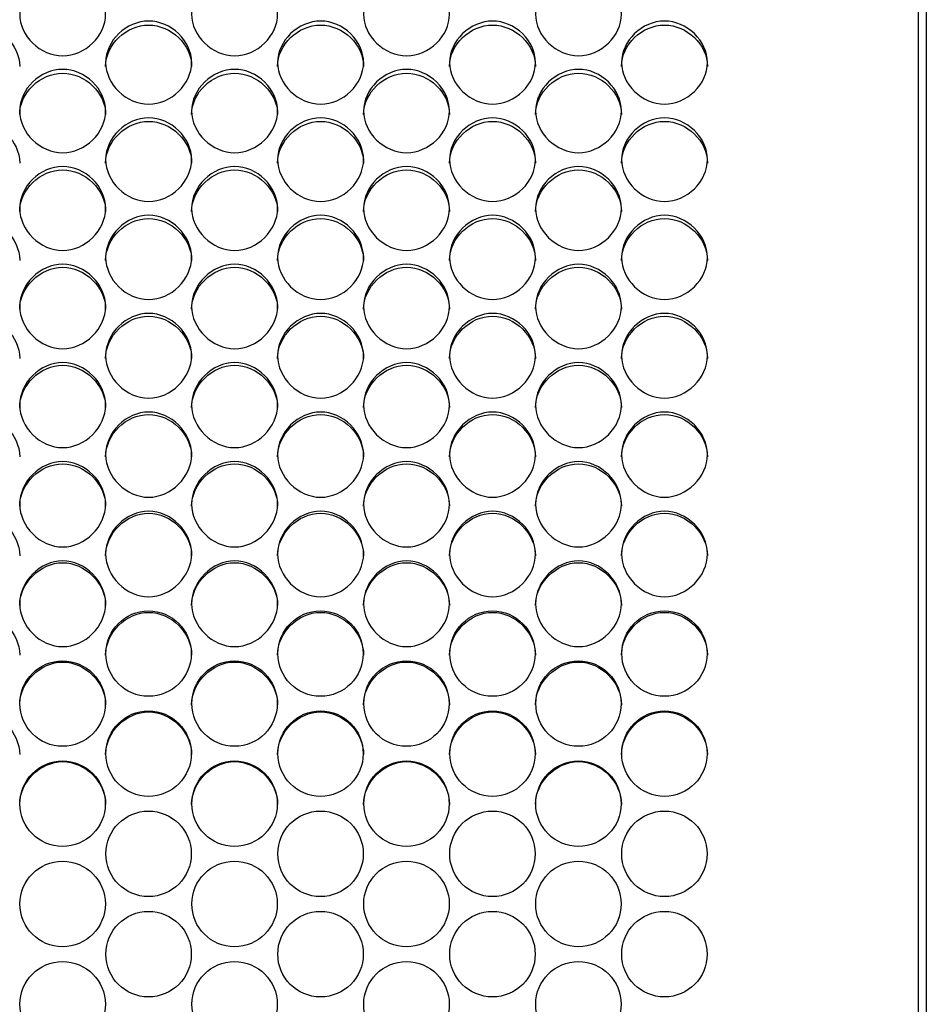
# Model space of a CAD drawing. Units: millimetres. Extents: x 43 to 240, y 48 to 199.
# Drawn here: x 163 to 166, y 94 to 98 of the extents above; entities that cross this region are included whole.
import ezdxf

# ---------------------------------------------------------------- set-up
doc = ezdxf.new("R2010")
doc.units = ezdxf.units.MM
doc.layers.add('5312270', color=7, linetype='Continuous')
doc.layers.add('Default', color=7, linetype='Continuous')

# ---------------------------------------------------------------- blocks, each defined once
blk = doc.blocks.new('SE3')
at = {"layer": '5312270', "color": 7, "linetype": 'Continuous'}
for p, q in [((166.1183, 89.6744), (166.1183, 99.1336)), ((166.1433, 99.1336), (166.1433, 89.6744))]:
    blk.add_line(p, q, dxfattribs=at)
for centre, radius in [((163.6556, 95.5227), 0.1364), ((164.2056, 95.5227), 0.1364), ((164.7556, 95.5227), 0.1364), ((165.3056, 95.5227), 0.1364), ((163.3806, 95.363), 0.1365), ((163.9306, 95.363), 0.1365), ((164.4806, 95.363), 0.1365), ((165.0306, 95.363), 0.1365), ((163.6556, 95.2031), 0.1365), ((164.2056, 95.2031), 0.1365), ((164.7556, 95.2031), 0.1365), ((165.3056, 95.2031), 0.1365), ((163.3806, 95.043), 0.1366), ((163.9306, 95.043), 0.1366), ((164.4806, 95.043), 0.1366), ((165.0306, 95.043), 0.1366), ((163.6556, 94.8828), 0.1366), ((164.2056, 94.8828), 0.1366), ((164.7556, 94.8828), 0.1366), ((165.3056, 94.8828), 0.1366), ((163.3806, 94.7226), 0.1367), ((163.9306, 94.7226), 0.1367), ((164.4806, 94.7226), 0.1367), ((165.0306, 94.7226), 0.1367), ((163.6556, 94.5622), 0.1367), ((164.2056, 94.5622), 0.1367), ((164.7556, 94.5622), 0.1367), ((165.3056, 94.5622), 0.1367), ((163.3806, 94.4019), 0.1367), ((163.9306, 94.4019), 0.1367), ((164.4806, 94.4019), 0.1367), ((165.0306, 94.4019), 0.1367)]:
    blk.add_circle(centre, radius, dxfattribs=at)
for points, knots in [([(163.2433, 97.5663), (163.2433, 97.6), (163.2755, 97.6673), (163.3808, 97.7138), (163.4861, 97.6673), (163.5344, 97.5663), (163.4861, 97.4651), (163.3808, 97.4182), (163.2755, 97.4651), (163.2433, 97.5326), (163.2433, 97.5663)], [0, 0, 0, 0, 0.125103, 0.25, 0.374897, 0.5, 0.625103, 0.75, 0.874897, 1, 1, 1, 1]), ([(163.7933, 97.5663), (163.7933, 97.6), (163.8255, 97.6673), (163.9308, 97.7138), (164.0361, 97.6673), (164.0844, 97.5663), (164.0361, 97.4651), (163.9308, 97.4182), (163.8255, 97.4651), (163.7933, 97.5326), (163.7933, 97.5663)], [0, 0, 0, 0, 0.125103, 0.25, 0.374897, 0.5, 0.625103, 0.75, 0.874897, 1, 1, 1, 1]), ([(164.3433, 97.5663), (164.3433, 97.6), (164.3755, 97.6673), (164.4808, 97.7138), (164.5861, 97.6673), (164.6344, 97.5663), (164.5861, 97.4651), (164.4808, 97.4182), (164.3755, 97.4651), (164.3433, 97.5326), (164.3433, 97.5663)], [0, 0, 0, 0, 0.125103, 0.25, 0.374897, 0.5, 0.625103, 0.75, 0.874897, 1, 1, 1, 1]), ([(164.8933, 97.5663), (164.8933, 97.6), (164.9255, 97.6673), (165.0308, 97.7138), (165.1361, 97.6673), (165.1844, 97.5663), (165.1361, 97.4651), (165.0308, 97.4182), (164.9255, 97.4651), (164.8933, 97.5326), (164.8933, 97.5663)], [0, 0, 0, 0, 0.125103, 0.25, 0.374897, 0.5, 0.625103, 0.75, 0.874897, 1, 1, 1, 1]), ([(163.5183, 97.4121), (163.5183, 97.4459), (163.5505, 97.5135), (163.6558, 97.5602), (163.7611, 97.5135), (163.8094, 97.4121), (163.7611, 97.3104), (163.6558, 97.2634), (163.5505, 97.3104), (163.5183, 97.3782), (163.5183, 97.4121)], [0, 0, 0, 0, 0.125103, 0.25, 0.374897, 0.5, 0.625103, 0.75, 0.874897, 1, 1, 1, 1]), ([(164.0683, 97.4121), (164.0683, 97.4459), (164.1005, 97.5135), (164.2058, 97.5602), (164.3111, 97.5135), (164.3594, 97.4121), (164.3111, 97.3104), (164.2058, 97.2634), (164.1005, 97.3104), (164.0683, 97.3782), (164.0683, 97.4121)], [0, 0, 0, 0, 0.125103, 0.25, 0.374897, 0.5, 0.625103, 0.75, 0.874897, 1, 1, 1, 1]), ([(164.6183, 97.4121), (164.6183, 97.4459), (164.6505, 97.5135), (164.7558, 97.5602), (164.8611, 97.5135), (164.9094, 97.4121), (164.8611, 97.3104), (164.7558, 97.2634), (164.6505, 97.3104), (164.6183, 97.3782), (164.6183, 97.4121)], [0, 0, 0, 0, 0.125103, 0.25, 0.374897, 0.5, 0.625103, 0.75, 0.874897, 1, 1, 1, 1]), ([(165.1683, 97.4121), (165.1683, 97.4459), (165.2005, 97.5135), (165.3058, 97.5602), (165.4111, 97.5135), (165.4594, 97.4121), (165.4111, 97.3104), (165.3058, 97.2634), (165.2005, 97.3104), (165.1683, 97.3782), (165.1683, 97.4121)], [0, 0, 0, 0, 0.125103, 0.25, 0.374897, 0.5, 0.625103, 0.75, 0.874897, 1, 1, 1, 1]), ([(162.9683, 97.3999), (162.9683, 97.4691), (163.0338, 97.5319), (163.1778, 97.5319), (163.2433, 97.4691), (163.2433, 97.3999)], [0, 0, 0, 0, 0.25, 0.25, 0.5, 0.5, 0.5, 0.5]), ([(163.5183, 97.3999), (163.5183, 97.4691), (163.5838, 97.5319), (163.7278, 97.5319), (163.7933, 97.4691), (163.7933, 97.3999)], [0, 0, 0, 0, 0.25, 0.25, 0.5, 0.5, 0.5, 0.5]), ([(164.0683, 97.3999), (164.0683, 97.4691), (164.1338, 97.5319), (164.2778, 97.5319), (164.3433, 97.4691), (164.3433, 97.3999)], [0, 0, 0, 0, 0.25, 0.25, 0.5, 0.5, 0.5, 0.5]), ([(164.6183, 97.3999), (164.6183, 97.4691), (164.6838, 97.5319), (164.8278, 97.5319), (164.8933, 97.4691), (164.8933, 97.3999)], [0, 0, 0, 0, 0.25, 0.25, 0.5, 0.5, 0.5, 0.5]), ([(165.1683, 97.3999), (165.1683, 97.4691), (165.2338, 97.5319), (165.3778, 97.5319), (165.4433, 97.4691), (165.4433, 97.3999)], [0, 0, 0, 0, 0.25, 0.25, 0.5, 0.5, 0.5, 0.5]), ([(163.2433, 97.2572), (163.2433, 97.2912), (163.2755, 97.3591), (163.3808, 97.406), (163.4861, 97.3591), (163.5344, 97.2573), (163.4861, 97.1552), (163.3808, 97.108), (163.2755, 97.1552), (163.2433, 97.2233), (163.2433, 97.2572)], [0, 0, 0, 0, 0.125103, 0.25, 0.374897, 0.5, 0.625103, 0.75, 0.874897, 1, 1, 1, 1]), ([(163.2433, 97.2457), (163.2433, 97.3152), (163.3088, 97.3782), (163.4528, 97.3782), (163.5183, 97.3152), (163.5183, 97.2457)], [0, 0, 0, 0, 0.25, 0.25, 0.5, 0.5, 0.5, 0.5]), ([(163.7933, 97.2572), (163.7933, 97.2912), (163.8255, 97.3591), (163.9308, 97.406), (164.0361, 97.3591), (164.0844, 97.2573), (164.0361, 97.1552), (163.9308, 97.108), (163.8255, 97.1552), (163.7933, 97.2233), (163.7933, 97.2572)], [0, 0, 0, 0, 0.125103, 0.25, 0.374897, 0.5, 0.625103, 0.75, 0.874897, 1, 1, 1, 1]), ([(163.7933, 97.2457), (163.7933, 97.3152), (163.8588, 97.3782), (164.0028, 97.3782), (164.0683, 97.3152), (164.0683, 97.2457)], [0, 0, 0, 0, 0.25, 0.25, 0.5, 0.5, 0.5, 0.5]), ([(164.3433, 97.2572), (164.3433, 97.2912), (164.3755, 97.3591), (164.4808, 97.406), (164.5861, 97.3591), (164.6344, 97.2573), (164.5861, 97.1552), (164.4808, 97.108), (164.3755, 97.1552), (164.3433, 97.2233), (164.3433, 97.2572)], [0, 0, 0, 0, 0.125103, 0.25, 0.374897, 0.5, 0.625103, 0.75, 0.874897, 1, 1, 1, 1]), ([(164.3433, 97.2457), (164.3433, 97.3152), (164.4088, 97.3782), (164.5528, 97.3782), (164.6183, 97.3152), (164.6183, 97.2457)], [0, 0, 0, 0, 0.25, 0.25, 0.5, 0.5, 0.5, 0.5]), ([(164.8933, 97.2572), (164.8933, 97.2912), (164.9255, 97.3591), (165.0308, 97.406), (165.1361, 97.3591), (165.1844, 97.2573), (165.1361, 97.1552), (165.0308, 97.108), (164.9255, 97.1552), (164.8933, 97.2233), (164.8933, 97.2572)], [0, 0, 0, 0, 0.125103, 0.25, 0.374897, 0.5, 0.625103, 0.75, 0.874897, 1, 1, 1, 1]), ([(164.8933, 97.2457), (164.8933, 97.3152), (164.9588, 97.3782), (165.1028, 97.3782), (165.1683, 97.3152), (165.1683, 97.2457)], [0, 0, 0, 0, 0.25, 0.25, 0.5, 0.5, 0.5, 0.5]), ([(162.9683, 97.0909), (162.9683, 97.1607), (163.0338, 97.224), (163.1778, 97.224), (163.2433, 97.1607), (163.2433, 97.0909)], [0, 0, 0, 0, 0.25, 0.25, 0.5, 0.5, 0.5, 0.5]), ([(163.5183, 97.1018), (163.5183, 97.136), (163.5505, 97.204), (163.6558, 97.2511), (163.7611, 97.204), (163.8094, 97.1019), (163.7611, 96.9994), (163.6558, 96.952), (163.5505, 96.9994), (163.5183, 97.0677), (163.5183, 97.1018)], [0, 0, 0, 0, 0.125103, 0.25, 0.374897, 0.5, 0.625103, 0.75, 0.874897, 1, 1, 1, 1]), ([(163.5183, 97.0909), (163.5183, 97.1607), (163.5838, 97.224), (163.7278, 97.224), (163.7933, 97.1607), (163.7933, 97.0909)], [0, 0, 0, 0, 0.25, 0.25, 0.5, 0.5, 0.5, 0.5]), ([(164.0683, 97.1018), (164.0683, 97.136), (164.1005, 97.204), (164.2058, 97.2511), (164.3111, 97.204), (164.3594, 97.1019), (164.3111, 96.9994), (164.2058, 96.952), (164.1005, 96.9994), (164.0683, 97.0677), (164.0683, 97.1018)], [0, 0, 0, 0, 0.125103, 0.25, 0.374897, 0.5, 0.625103, 0.75, 0.874897, 1, 1, 1, 1]), ([(164.0683, 97.0909), (164.0683, 97.1607), (164.1338, 97.224), (164.2778, 97.224), (164.3433, 97.1607), (164.3433, 97.0909)], [0, 0, 0, 0, 0.25, 0.25, 0.5, 0.5, 0.5, 0.5]), ([(164.6183, 97.1018), (164.6183, 97.136), (164.6505, 97.204), (164.7558, 97.2511), (164.8611, 97.204), (164.9094, 97.1019), (164.8611, 96.9994), (164.7558, 96.952), (164.6505, 96.9994), (164.6183, 97.0677), (164.6183, 97.1018)], [0, 0, 0, 0, 0.125103, 0.25, 0.374897, 0.5, 0.625103, 0.75, 0.874897, 1, 1, 1, 1]), ([(164.6183, 97.0909), (164.6183, 97.1607), (164.6838, 97.224), (164.8278, 97.224), (164.8933, 97.1607), (164.8933, 97.0909)], [0, 0, 0, 0, 0.25, 0.25, 0.5, 0.5, 0.5, 0.5]), ([(165.1683, 97.1018), (165.1683, 97.136), (165.2005, 97.204), (165.3058, 97.2511), (165.4111, 97.204), (165.4594, 97.1019), (165.4111, 96.9994), (165.3058, 96.952), (165.2005, 96.9994), (165.1683, 97.0677), (165.1683, 97.1018)], [0, 0, 0, 0, 0.125103, 0.25, 0.374897, 0.5, 0.625103, 0.75, 0.874897, 1, 1, 1, 1]), ([(165.1683, 97.0909), (165.1683, 97.1607), (165.2338, 97.224), (165.3778, 97.224), (165.4433, 97.1607), (165.4433, 97.0909)], [0, 0, 0, 0, 0.25, 0.25, 0.5, 0.5, 0.5, 0.5]), ([(163.2433, 96.9459), (163.2433, 96.9801), (163.2755, 97.0484), (163.3808, 97.0957), (163.4861, 97.0484), (163.5344, 96.9459), (163.4861, 96.8431), (163.3808, 96.7956), (163.2755, 96.8431), (163.2433, 96.9116), (163.2433, 96.9459)], [0, 0, 0, 0, 0.125103, 0.25, 0.374897, 0.5, 0.625103, 0.75, 0.874897, 1, 1, 1, 1]), ([(163.2433, 96.9356), (163.2433, 97.0056), (163.3088, 97.0691), (163.4528, 97.0691), (163.5183, 97.0056), (163.5183, 96.9356)], [0, 0, 0, 0, 0.25, 0.25, 0.5, 0.5, 0.5, 0.5]), ([(163.7933, 96.9459), (163.7933, 96.9801), (163.8255, 97.0484), (163.9308, 97.0957), (164.0361, 97.0484), (164.0844, 96.9459), (164.0361, 96.8431), (163.9308, 96.7956), (163.8255, 96.8431), (163.7933, 96.9116), (163.7933, 96.9459)], [0, 0, 0, 0, 0.125103, 0.25, 0.374897, 0.5, 0.625103, 0.75, 0.874897, 1, 1, 1, 1]), ([(163.7933, 96.9356), (163.7933, 97.0056), (163.8588, 97.0691), (164.0028, 97.0691), (164.0683, 97.0056), (164.0683, 96.9356)], [0, 0, 0, 0, 0.25, 0.25, 0.5, 0.5, 0.5, 0.5]), ([(164.3433, 96.9459), (164.3433, 96.9801), (164.3755, 97.0484), (164.4808, 97.0957), (164.5861, 97.0484), (164.6344, 96.9459), (164.5861, 96.8431), (164.4808, 96.7956), (164.3755, 96.8431), (164.3433, 96.9116), (164.3433, 96.9459)], [0, 0, 0, 0, 0.125103, 0.25, 0.374897, 0.5, 0.625103, 0.75, 0.874897, 1, 1, 1, 1]), ([(164.3433, 96.9356), (164.3433, 97.0056), (164.4088, 97.0691), (164.5528, 97.0691), (164.6183, 97.0056), (164.6183, 96.9356)], [0, 0, 0, 0, 0.25, 0.25, 0.5, 0.5, 0.5, 0.5]), ([(164.8933, 96.9459), (164.8933, 96.9801), (164.9255, 97.0484), (165.0308, 97.0957), (165.1361, 97.0484), (165.1844, 96.9459), (165.1361, 96.8431), (165.0308, 96.7956), (164.9255, 96.8431), (164.8933, 96.9116), (164.8933, 96.9459)], [0, 0, 0, 0, 0.125103, 0.25, 0.374897, 0.5, 0.625103, 0.75, 0.874897, 1, 1, 1, 1]), ([(164.8933, 96.9356), (164.8933, 97.0056), (164.9588, 97.0691), (165.1028, 97.0691), (165.1683, 97.0056), (165.1683, 96.9356)], [0, 0, 0, 0, 0.25, 0.25, 0.5, 0.5, 0.5, 0.5]), ([(162.9683, 96.7797), (162.9683, 96.85), (163.0338, 96.9137), (163.1778, 96.9137), (163.2433, 96.85), (163.2433, 96.7797)], [0, 0, 0, 0, 0.25, 0.25, 0.5, 0.5, 0.5, 0.5]), ([(163.5183, 96.7894), (163.5183, 96.8237), (163.5505, 96.8923), (163.6558, 96.9397), (163.7611, 96.8923), (163.8094, 96.7894), (163.7611, 96.6863), (163.6558, 96.6386), (163.5505, 96.6863), (163.5183, 96.755), (163.5183, 96.7894)], [0, 0, 0, 0, 0.125103, 0.25, 0.374897, 0.5, 0.625103, 0.75, 0.874897, 1, 1, 1, 1]), ([(163.5183, 96.7797), (163.5183, 96.85), (163.5838, 96.9137), (163.7278, 96.9137), (163.7933, 96.85), (163.7933, 96.7797)], [0, 0, 0, 0, 0.25, 0.25, 0.5, 0.5, 0.5, 0.5]), ([(164.0683, 96.7894), (164.0683, 96.8237), (164.1005, 96.8923), (164.2058, 96.9397), (164.3111, 96.8923), (164.3594, 96.7894), (164.3111, 96.6863), (164.2058, 96.6386), (164.1005, 96.6863), (164.0683, 96.755), (164.0683, 96.7894)], [0, 0, 0, 0, 0.125103, 0.25, 0.374897, 0.5, 0.625103, 0.75, 0.874897, 1, 1, 1, 1]), ([(164.0683, 96.7797), (164.0683, 96.85), (164.1338, 96.9137), (164.2778, 96.9137), (164.3433, 96.85), (164.3433, 96.7797)], [0, 0, 0, 0, 0.25, 0.25, 0.5, 0.5, 0.5, 0.5]), ([(164.6183, 96.7894), (164.6183, 96.8237), (164.6505, 96.8923), (164.7558, 96.9397), (164.8611, 96.8923), (164.9094, 96.7894), (164.8611, 96.6863), (164.7558, 96.6386), (164.6505, 96.6863), (164.6183, 96.755), (164.6183, 96.7894)], [0, 0, 0, 0, 0.125103, 0.25, 0.374897, 0.5, 0.625103, 0.75, 0.874897, 1, 1, 1, 1]), ([(164.6183, 96.7797), (164.6183, 96.85), (164.6838, 96.9137), (164.8278, 96.9137), (164.8933, 96.85), (164.8933, 96.7797)], [0, 0, 0, 0, 0.25, 0.25, 0.5, 0.5, 0.5, 0.5]), ([(165.1683, 96.7894), (165.1683, 96.8237), (165.2005, 96.8923), (165.3058, 96.9397), (165.4111, 96.8923), (165.4594, 96.7894), (165.4111, 96.6863), (165.3058, 96.6386), (165.2005, 96.6863), (165.1683, 96.755), (165.1683, 96.7894)], [0, 0, 0, 0, 0.125103, 0.25, 0.374897, 0.5, 0.625103, 0.75, 0.874897, 1, 1, 1, 1]), ([(165.1683, 96.7797), (165.1683, 96.85), (165.2338, 96.9137), (165.3778, 96.9137), (165.4433, 96.85), (165.4433, 96.7797)], [0, 0, 0, 0, 0.25, 0.25, 0.5, 0.5, 0.5, 0.5]), ([(163.2433, 96.6324), (163.2433, 96.6669), (163.2755, 96.7356), (163.3808, 96.7832), (163.4861, 96.7356), (163.5344, 96.6325), (163.4861, 96.5291), (163.3808, 96.4812), (163.2755, 96.5291), (163.2433, 96.598), (163.2433, 96.6324)], [0, 0, 0, 0, 0.125103, 0.25, 0.374897, 0.5, 0.625103, 0.75, 0.874897, 1, 1, 1, 1]), ([(163.2433, 96.6234), (163.2433, 96.6938), (163.3088, 96.7578), (163.4528, 96.7578), (163.5183, 96.6938), (163.5183, 96.6234)], [0, 0, 0, 0, 0.25, 0.25, 0.5, 0.5, 0.5, 0.5]), ([(163.7933, 96.6324), (163.7933, 96.6669), (163.8255, 96.7356), (163.9308, 96.7832), (164.0361, 96.7356), (164.0844, 96.6325), (164.0361, 96.5291), (163.9308, 96.4812), (163.8255, 96.5291), (163.7933, 96.598), (163.7933, 96.6324)], [0, 0, 0, 0, 0.125103, 0.25, 0.374897, 0.5, 0.625103, 0.75, 0.874897, 1, 1, 1, 1]), ([(163.7933, 96.6234), (163.7933, 96.6938), (163.8588, 96.7578), (164.0028, 96.7578), (164.0683, 96.6938), (164.0683, 96.6234)], [0, 0, 0, 0, 0.25, 0.25, 0.5, 0.5, 0.5, 0.5]), ([(164.3433, 96.6324), (164.3433, 96.6669), (164.3755, 96.7356), (164.4808, 96.7832), (164.5861, 96.7356), (164.6344, 96.6325), (164.5861, 96.5291), (164.4808, 96.4812), (164.3755, 96.5291), (164.3433, 96.598), (164.3433, 96.6324)], [0, 0, 0, 0, 0.125103, 0.25, 0.374897, 0.5, 0.625103, 0.75, 0.874897, 1, 1, 1, 1]), ([(164.3433, 96.6234), (164.3433, 96.6938), (164.4088, 96.7578), (164.5528, 96.7578), (164.6183, 96.6938), (164.6183, 96.6234)], [0, 0, 0, 0, 0.25, 0.25, 0.5, 0.5, 0.5, 0.5]), ([(164.8933, 96.6324), (164.8933, 96.6669), (164.9255, 96.7356), (165.0308, 96.7832), (165.1361, 96.7356), (165.1844, 96.6325), (165.1361, 96.5291), (165.0308, 96.4812), (164.9255, 96.5291), (164.8933, 96.598), (164.8933, 96.6324)], [0, 0, 0, 0, 0.125103, 0.25, 0.374897, 0.5, 0.625103, 0.75, 0.874897, 1, 1, 1, 1]), ([(164.8933, 96.6234), (164.8933, 96.6938), (164.9588, 96.7578), (165.1028, 96.7578), (165.1683, 96.6938), (165.1683, 96.6234)], [0, 0, 0, 0, 0.25, 0.25, 0.5, 0.5, 0.5, 0.5]), ([(162.9683, 96.4666), (162.9683, 96.5373), (163.0338, 96.6014), (163.1778, 96.6014), (163.2433, 96.5373), (163.2433, 96.4666)], [0, 0, 0, 0, 0.25, 0.25, 0.5, 0.5, 0.5, 0.5]), ([(163.5183, 96.475), (163.5183, 96.5095), (163.5505, 96.5785), (163.6558, 96.6262), (163.7611, 96.5785), (163.8094, 96.475), (163.7611, 96.3713), (163.6558, 96.3234), (163.5505, 96.3713), (163.5183, 96.4405), (163.5183, 96.475)], [0, 0, 0, 0, 0.125103, 0.25, 0.374897, 0.5, 0.625103, 0.75, 0.874897, 1, 1, 1, 1]), ([(163.5183, 96.4666), (163.5183, 96.5373), (163.5838, 96.6014), (163.7278, 96.6014), (163.7933, 96.5373), (163.7933, 96.4666)], [0, 0, 0, 0, 0.25, 0.25, 0.5, 0.5, 0.5, 0.5]), ([(164.0683, 96.475), (164.0683, 96.5095), (164.1005, 96.5785), (164.2058, 96.6262), (164.3111, 96.5785), (164.3594, 96.475), (164.3111, 96.3713), (164.2058, 96.3234), (164.1005, 96.3713), (164.0683, 96.4405), (164.0683, 96.475)], [0, 0, 0, 0, 0.125103, 0.25, 0.374897, 0.5, 0.625103, 0.75, 0.874897, 1, 1, 1, 1]), ([(164.0683, 96.4666), (164.0683, 96.5373), (164.1338, 96.6014), (164.2778, 96.6014), (164.3433, 96.5373), (164.3433, 96.4666)], [0, 0, 0, 0, 0.25, 0.25, 0.5, 0.5, 0.5, 0.5]), ([(164.6183, 96.475), (164.6183, 96.5095), (164.6505, 96.5785), (164.7558, 96.6262), (164.8611, 96.5785), (164.9094, 96.475), (164.8611, 96.3713), (164.7558, 96.3234), (164.6505, 96.3713), (164.6183, 96.4405), (164.6183, 96.475)], [0, 0, 0, 0, 0.125103, 0.25, 0.374897, 0.5, 0.625103, 0.75, 0.874897, 1, 1, 1, 1]), ([(164.6183, 96.4666), (164.6183, 96.5373), (164.6838, 96.6014), (164.8278, 96.6014), (164.8933, 96.5373), (164.8933, 96.4666)], [0, 0, 0, 0, 0.25, 0.25, 0.5, 0.5, 0.5, 0.5]), ([(165.1683, 96.475), (165.1683, 96.5095), (165.2005, 96.5785), (165.3058, 96.6262), (165.4111, 96.5785), (165.4594, 96.475), (165.4111, 96.3713), (165.3058, 96.3234), (165.2005, 96.3713), (165.1683, 96.4405), (165.1683, 96.475)], [0, 0, 0, 0, 0.125103, 0.25, 0.374897, 0.5, 0.625103, 0.75, 0.874897, 1, 1, 1, 1]), ([(165.1683, 96.4666), (165.1683, 96.5373), (165.2338, 96.6014), (165.3778, 96.6014), (165.4433, 96.5373), (165.4433, 96.4666)], [0, 0, 0, 0, 0.25, 0.25, 0.5, 0.5, 0.5, 0.5]), ([(163.2433, 96.3172), (163.2433, 96.3518), (163.2755, 96.4209), (163.3808, 96.4688), (163.4861, 96.4209), (163.5344, 96.3172), (163.4861, 96.2132), (163.3808, 96.1652), (163.2755, 96.2132), (163.2433, 96.2825), (163.2433, 96.3172)], [0, 0, 0, 0, 0.125103, 0.25, 0.374897, 0.5, 0.625103, 0.75, 0.874897, 1, 1, 1, 1]), ([(163.2433, 96.3094), (163.2433, 96.3802), (163.3088, 96.4445), (163.4528, 96.4445), (163.5183, 96.3802), (163.5183, 96.3094)], [0, 0, 0, 0, 0.25, 0.25, 0.5, 0.5, 0.5, 0.5]), ([(163.7933, 96.3172), (163.7933, 96.3518), (163.8255, 96.4209), (163.9308, 96.4688), (164.0361, 96.4209), (164.0844, 96.3172), (164.0361, 96.2132), (163.9308, 96.1652), (163.8255, 96.2132), (163.7933, 96.2825), (163.7933, 96.3172)], [0, 0, 0, 0, 0.125103, 0.25, 0.374897, 0.5, 0.625103, 0.75, 0.874897, 1, 1, 1, 1]), ([(163.7933, 96.3094), (163.7933, 96.3802), (163.8588, 96.4445), (164.0028, 96.4445), (164.0683, 96.3802), (164.0683, 96.3094)], [0, 0, 0, 0, 0.25, 0.25, 0.5, 0.5, 0.5, 0.5]), ([(164.3433, 96.3172), (164.3433, 96.3518), (164.3755, 96.4209), (164.4808, 96.4688), (164.5861, 96.4209), (164.6344, 96.3172), (164.5861, 96.2132), (164.4808, 96.1652), (164.3755, 96.2132), (164.3433, 96.2825), (164.3433, 96.3172)], [0, 0, 0, 0, 0.125103, 0.25, 0.374897, 0.5, 0.625103, 0.75, 0.874897, 1, 1, 1, 1]), ([(164.3433, 96.3094), (164.3433, 96.3802), (164.4088, 96.4445), (164.5528, 96.4445), (164.6183, 96.3802), (164.6183, 96.3094)], [0, 0, 0, 0, 0.25, 0.25, 0.5, 0.5, 0.5, 0.5]), ([(164.8933, 96.3172), (164.8933, 96.3518), (164.9255, 96.4209), (165.0308, 96.4688), (165.1361, 96.4209), (165.1844, 96.3172), (165.1361, 96.2132), (165.0308, 96.1652), (164.9255, 96.2132), (164.8933, 96.2825), (164.8933, 96.3172)], [0, 0, 0, 0, 0.125103, 0.25, 0.374897, 0.5, 0.625103, 0.75, 0.874897, 1, 1, 1, 1]), ([(164.8933, 96.3094), (164.8933, 96.3802), (164.9588, 96.4445), (165.1028, 96.4445), (165.1683, 96.3802), (165.1683, 96.3094)], [0, 0, 0, 0, 0.25, 0.25, 0.5, 0.5, 0.5, 0.5]), ([(162.9683, 96.1518), (162.9683, 96.2228), (163.0338, 96.2873), (163.1778, 96.2873), (163.2433, 96.2228), (163.2433, 96.1518)], [0, 0, 0, 0, 0.25, 0.25, 0.5, 0.5, 0.5, 0.5]), ([(163.5183, 96.1589), (163.5183, 96.1936), (163.5505, 96.2629), (163.6558, 96.3109), (163.7611, 96.2629), (163.8094, 96.1589), (163.7611, 96.0548), (163.6558, 96.0066), (163.5505, 96.0548), (163.5183, 96.1242), (163.5183, 96.1589)], [0, 0, 0, 0, 0.125103, 0.25, 0.374897, 0.5, 0.625103, 0.75, 0.874897, 1, 1, 1, 1]), ([(163.5183, 96.1518), (163.5183, 96.2228), (163.5838, 96.2873), (163.7278, 96.2873), (163.7933, 96.2228), (163.7933, 96.1518)], [0, 0, 0, 0, 0.25, 0.25, 0.5, 0.5, 0.5, 0.5]), ([(164.0683, 96.1589), (164.0683, 96.1936), (164.1005, 96.2629), (164.2058, 96.3109), (164.3111, 96.2629), (164.3594, 96.1589), (164.3111, 96.0548), (164.2058, 96.0066), (164.1005, 96.0548), (164.0683, 96.1242), (164.0683, 96.1589)], [0, 0, 0, 0, 0.125103, 0.25, 0.374897, 0.5, 0.625103, 0.75, 0.874897, 1, 1, 1, 1]), ([(164.0683, 96.1518), (164.0683, 96.2228), (164.1338, 96.2873), (164.2778, 96.2873), (164.3433, 96.2228), (164.3433, 96.1518)], [0, 0, 0, 0, 0.25, 0.25, 0.5, 0.5, 0.5, 0.5]), ([(164.6183, 96.1589), (164.6183, 96.1936), (164.6505, 96.2629), (164.7558, 96.3109), (164.8611, 96.2629), (164.9094, 96.1589), (164.8611, 96.0548), (164.7558, 96.0066), (164.6505, 96.0548), (164.6183, 96.1242), (164.6183, 96.1589)], [0, 0, 0, 0, 0.125103, 0.25, 0.374897, 0.5, 0.625103, 0.75, 0.874897, 1, 1, 1, 1]), ([(164.6183, 96.1518), (164.6183, 96.2228), (164.6838, 96.2873), (164.8278, 96.2873), (164.8933, 96.2228), (164.8933, 96.1518)], [0, 0, 0, 0, 0.25, 0.25, 0.5, 0.5, 0.5, 0.5]), ([(165.1683, 96.1589), (165.1683, 96.1936), (165.2005, 96.2629), (165.3058, 96.3109), (165.4111, 96.2629), (165.4594, 96.1589), (165.4111, 96.0548), (165.3058, 96.0066), (165.2005, 96.0548), (165.1683, 96.1242), (165.1683, 96.1589)], [0, 0, 0, 0, 0.125103, 0.25, 0.374897, 0.5, 0.625103, 0.75, 0.874897, 1, 1, 1, 1]), ([(165.1683, 96.1518), (165.1683, 96.2228), (165.2338, 96.2873), (165.3778, 96.2873), (165.4433, 96.2228), (165.4433, 96.1518)], [0, 0, 0, 0, 0.25, 0.25, 0.5, 0.5, 0.5, 0.5]), ([(163.2433, 96.0003), (163.2433, 96.0351), (163.2755, 96.1046), (163.3808, 96.1527), (163.4861, 96.1046), (163.5344, 96.0004), (163.4861, 95.896), (163.3808, 95.8477), (163.2755, 95.896), (163.2433, 95.9655), (163.2433, 96.0003)], [0, 0, 0, 0, 0.125103, 0.25, 0.374897, 0.5, 0.625103, 0.75, 0.874897, 1, 1, 1, 1]), ([(163.2433, 95.9939), (163.2433, 96.065), (163.3088, 96.1296), (163.4528, 96.1296), (163.5183, 96.065), (163.5183, 95.9939)], [0, 0, 0, 0, 0.25, 0.25, 0.5, 0.5, 0.5, 0.5]), ([(163.7933, 96.0003), (163.7933, 96.0351), (163.8255, 96.1046), (163.9308, 96.1527), (164.0361, 96.1046), (164.0844, 96.0004), (164.0361, 95.896), (163.9308, 95.8477), (163.8255, 95.896), (163.7933, 95.9655), (163.7933, 96.0003)], [0, 0, 0, 0, 0.125103, 0.25, 0.374897, 0.5, 0.625103, 0.75, 0.874897, 1, 1, 1, 1]), ([(163.7933, 95.9939), (163.7933, 96.065), (163.8588, 96.1296), (164.0028, 96.1296), (164.0683, 96.065), (164.0683, 95.9939)], [0, 0, 0, 0, 0.25, 0.25, 0.5, 0.5, 0.5, 0.5]), ([(164.3433, 96.0003), (164.3433, 96.0351), (164.3755, 96.1046), (164.4808, 96.1527), (164.5861, 96.1046), (164.6344, 96.0004), (164.5861, 95.896), (164.4808, 95.8477), (164.3755, 95.896), (164.3433, 95.9655), (164.3433, 96.0003)], [0, 0, 0, 0, 0.125103, 0.25, 0.374897, 0.5, 0.625103, 0.75, 0.874897, 1, 1, 1, 1]), ([(164.3433, 95.9939), (164.3433, 96.065), (164.4088, 96.1296), (164.5528, 96.1296), (164.6183, 96.065), (164.6183, 95.9939)], [0, 0, 0, 0, 0.25, 0.25, 0.5, 0.5, 0.5, 0.5]), ([(164.8933, 96.0003), (164.8933, 96.0351), (164.9255, 96.1046), (165.0308, 96.1527), (165.1361, 96.1046), (165.1844, 96.0004), (165.1361, 95.896), (165.0308, 95.8477), (164.9255, 95.896), (164.8933, 95.9655), (164.8933, 96.0003)], [0, 0, 0, 0, 0.125103, 0.25, 0.374897, 0.5, 0.625103, 0.75, 0.874897, 1, 1, 1, 1]), ([(164.8933, 95.9939), (164.8933, 96.065), (164.9588, 96.1296), (165.1028, 96.1296), (165.1683, 96.065), (165.1683, 95.9939)], [0, 0, 0, 0, 0.25, 0.25, 0.5, 0.5, 0.5, 0.5]), ([(162.9683, 95.8356), (162.9683, 95.9069), (163.0338, 95.9716), (163.1778, 95.9716), (163.2433, 95.9069), (163.2433, 95.8356)], [0, 0, 0, 0, 0.25, 0.25, 0.5, 0.5, 0.5, 0.5]), ([(163.5183, 95.8414), (163.5183, 95.8763), (163.5505, 95.9459), (163.6558, 95.994), (163.7611, 95.9459), (163.8094, 95.8414), (163.7611, 95.7368), (163.6558, 95.6885), (163.5505, 95.7368), (163.5183, 95.8065), (163.5183, 95.8414)], [0, 0, 0, 0, 0.125103, 0.25, 0.374897, 0.5, 0.625103, 0.75, 0.874897, 1, 1, 1, 1]), ([(163.5183, 95.8356), (163.5183, 95.9069), (163.5838, 95.9716), (163.7278, 95.9716), (163.7933, 95.9069), (163.7933, 95.8356)], [0, 0, 0, 0, 0.25, 0.25, 0.5, 0.5, 0.5, 0.5]), ([(164.0683, 95.8414), (164.0683, 95.8763), (164.1005, 95.9459), (164.2058, 95.994), (164.3111, 95.9459), (164.3594, 95.8414), (164.3111, 95.7368), (164.2058, 95.6885), (164.1005, 95.7368), (164.0683, 95.8065), (164.0683, 95.8414)], [0, 0, 0, 0, 0.125103, 0.25, 0.374897, 0.5, 0.625103, 0.75, 0.874897, 1, 1, 1, 1]), ([(164.0683, 95.8356), (164.0683, 95.9069), (164.1338, 95.9716), (164.2778, 95.9716), (164.3433, 95.9069), (164.3433, 95.8356)], [0, 0, 0, 0, 0.25, 0.25, 0.5, 0.5, 0.5, 0.5]), ([(164.6183, 95.8414), (164.6183, 95.8763), (164.6505, 95.9459), (164.7558, 95.994), (164.8611, 95.9459), (164.9094, 95.8414), (164.8611, 95.7368), (164.7558, 95.6885), (164.6505, 95.7368), (164.6183, 95.8065), (164.6183, 95.8414)], [0, 0, 0, 0, 0.125103, 0.25, 0.374897, 0.5, 0.625103, 0.75, 0.874897, 1, 1, 1, 1]), ([(164.6183, 95.8356), (164.6183, 95.9069), (164.6838, 95.9716), (164.8278, 95.9716), (164.8933, 95.9069), (164.8933, 95.8356)], [0, 0, 0, 0, 0.25, 0.25, 0.5, 0.5, 0.5, 0.5]), ([(165.1683, 95.8414), (165.1683, 95.8763), (165.2005, 95.9459), (165.3058, 95.994), (165.4111, 95.9459), (165.4594, 95.8414), (165.4111, 95.7368), (165.3058, 95.6885), (165.2005, 95.7368), (165.1683, 95.8065), (165.1683, 95.8414)], [0, 0, 0, 0, 0.125103, 0.25, 0.374897, 0.5, 0.625103, 0.75, 0.874897, 1, 1, 1, 1]), ([(165.1683, 95.8356), (165.1683, 95.9069), (165.2338, 95.9716), (165.3778, 95.9716), (165.4433, 95.9069), (165.4433, 95.8356)], [0, 0, 0, 0, 0.25, 0.25, 0.5, 0.5, 0.5, 0.5]), ([(163.2433, 95.6822), (163.2433, 95.7171), (163.2755, 95.7869), (163.3808, 95.8351), (163.4861, 95.7869), (163.5344, 95.6822), (163.4861, 95.5774), (163.3808, 95.529), (163.2755, 95.5774), (163.2433, 95.6473), (163.2433, 95.6822)], [0, 0, 0, 0, 0.125103, 0.25, 0.374897, 0.5, 0.625103, 0.75, 0.874897, 1, 1, 1, 1]), ([(163.2433, 95.677), (163.2433, 95.7484), (163.3088, 95.8133), (163.4528, 95.8133), (163.5183, 95.7484), (163.5183, 95.677)], [0, 0, 0, 0, 0.25, 0.25, 0.5, 0.5, 0.5, 0.5]), ([(163.7933, 95.6822), (163.7933, 95.7171), (163.8255, 95.7869), (163.9308, 95.8351), (164.0361, 95.7869), (164.0844, 95.6822), (164.0361, 95.5774), (163.9308, 95.529), (163.8255, 95.5774), (163.7933, 95.6473), (163.7933, 95.6822)], [0, 0, 0, 0, 0.125103, 0.25, 0.374897, 0.5, 0.625103, 0.75, 0.874897, 1, 1, 1, 1]), ([(163.7933, 95.677), (163.7933, 95.7484), (163.8588, 95.8133), (164.0028, 95.8133), (164.0683, 95.7484), (164.0683, 95.677)], [0, 0, 0, 0, 0.25, 0.25, 0.5, 0.5, 0.5, 0.5]), ([(164.3433, 95.6822), (164.3433, 95.7171), (164.3755, 95.7869), (164.4808, 95.8351), (164.5861, 95.7869), (164.6344, 95.6822), (164.5861, 95.5774), (164.4808, 95.529), (164.3755, 95.5774), (164.3433, 95.6473), (164.3433, 95.6822)], [0, 0, 0, 0, 0.125103, 0.25, 0.374897, 0.5, 0.625103, 0.75, 0.874897, 1, 1, 1, 1]), ([(164.3433, 95.677), (164.3433, 95.7484), (164.4088, 95.8133), (164.5528, 95.8133), (164.6183, 95.7484), (164.6183, 95.677)], [0, 0, 0, 0, 0.25, 0.25, 0.5, 0.5, 0.5, 0.5]), ([(164.8933, 95.6822), (164.8933, 95.7171), (164.9255, 95.7869), (165.0308, 95.8351), (165.1361, 95.7869), (165.1844, 95.6822), (165.1361, 95.5774), (165.0308, 95.529), (164.9255, 95.5774), (164.8933, 95.6473), (164.8933, 95.6822)], [0, 0, 0, 0, 0.125103, 0.25, 0.374897, 0.5, 0.625103, 0.75, 0.874897, 1, 1, 1, 1]), ([(164.8933, 95.677), (164.8933, 95.7484), (164.9588, 95.8133), (165.1028, 95.8133), (165.1683, 95.7484), (165.1683, 95.677)], [0, 0, 0, 0, 0.25, 0.25, 0.5, 0.5, 0.5, 0.5]), ([(162.9683, 95.5182), (162.9683, 95.5897), (163.0338, 95.6547), (163.1778, 95.6547), (163.2433, 95.5897), (163.2433, 95.5182)], [0, 0, 0, 0, 0.25, 0.25, 0.5, 0.5, 0.5, 0.5]), ([(163.5183, 95.5182), (163.5183, 95.5897), (163.5838, 95.6547), (163.7278, 95.6547), (163.7933, 95.5897), (163.7933, 95.5182)], [0, 0, 0, 0, 0.25, 0.25, 0.5, 0.5, 0.5, 0.5]), ([(164.0683, 95.5182), (164.0683, 95.5897), (164.1338, 95.6547), (164.2778, 95.6547), (164.3433, 95.5897), (164.3433, 95.5182)], [0, 0, 0, 0, 0.25, 0.25, 0.5, 0.5, 0.5, 0.5]), ([(164.6183, 95.5182), (164.6183, 95.5897), (164.6838, 95.6547), (164.8278, 95.6547), (164.8933, 95.5897), (164.8933, 95.5182)], [0, 0, 0, 0, 0.25, 0.25, 0.5, 0.5, 0.5, 0.5]), ([(165.1683, 95.5182), (165.1683, 95.5897), (165.2338, 95.6547), (165.3778, 95.6547), (165.4433, 95.5897), (165.4433, 95.5182)], [0, 0, 0, 0, 0.25, 0.25, 0.5, 0.5, 0.5, 0.5]), ([(163.2433, 95.3591), (163.2433, 95.4308), (163.3088, 95.4958), (163.4528, 95.4958), (163.5183, 95.4308), (163.5183, 95.3591)], [0, 0, 0, 0, 0.25, 0.25, 0.5, 0.5, 0.5, 0.5]), ([(163.7933, 95.3591), (163.7933, 95.4308), (163.8588, 95.4958), (164.0028, 95.4958), (164.0683, 95.4308), (164.0683, 95.3591)], [0, 0, 0, 0, 0.25, 0.25, 0.5, 0.5, 0.5, 0.5]), ([(164.3433, 95.3591), (164.3433, 95.4308), (164.4088, 95.4958), (164.5528, 95.4958), (164.6183, 95.4308), (164.6183, 95.3591)], [0, 0, 0, 0, 0.25, 0.25, 0.5, 0.5, 0.5, 0.5]), ([(164.8933, 95.3591), (164.8933, 95.4308), (164.9588, 95.4958), (165.1028, 95.4958), (165.1683, 95.4308), (165.1683, 95.3591)], [0, 0, 0, 0, 0.25, 0.25, 0.5, 0.5, 0.5, 0.5]), ([(162.9683, 95.1999), (162.9683, 95.2716), (163.0338, 95.3368), (163.1778, 95.3368), (163.2433, 95.2716), (163.2433, 95.1999)], [0, 0, 0, 0, 0.25, 0.25, 0.5, 0.5, 0.5, 0.5]), ([(163.5183, 95.1999), (163.5183, 95.2716), (163.5838, 95.3368), (163.7278, 95.3368), (163.7933, 95.2716), (163.7933, 95.1999)], [0, 0, 0, 0, 0.25, 0.25, 0.5, 0.5, 0.5, 0.5]), ([(164.0683, 95.1999), (164.0683, 95.2716), (164.1338, 95.3368), (164.2778, 95.3368), (164.3433, 95.2716), (164.3433, 95.1999)], [0, 0, 0, 0, 0.25, 0.25, 0.5, 0.5, 0.5, 0.5]), ([(164.6183, 95.1999), (164.6183, 95.2716), (164.6838, 95.3368), (164.8278, 95.3368), (164.8933, 95.2716), (164.8933, 95.1999)], [0, 0, 0, 0, 0.25, 0.25, 0.5, 0.5, 0.5, 0.5]), ([(165.1683, 95.1999), (165.1683, 95.2716), (165.2338, 95.3368), (165.3778, 95.3368), (165.4433, 95.2716), (165.4433, 95.1999)], [0, 0, 0, 0, 0.25, 0.25, 0.5, 0.5, 0.5, 0.5]), ([(163.2433, 95.0405), (163.2433, 95.1122), (163.3088, 95.1775), (163.4528, 95.1775), (163.5183, 95.1122), (163.5183, 95.0405)], [0, 0, 0, 0, 0.25, 0.25, 0.5, 0.5, 0.5, 0.5]), ([(163.7933, 95.0405), (163.7933, 95.1122), (163.8588, 95.1775), (164.0028, 95.1775), (164.0683, 95.1122), (164.0683, 95.0405)], [0, 0, 0, 0, 0.25, 0.25, 0.5, 0.5, 0.5, 0.5]), ([(164.3433, 95.0405), (164.3433, 95.1122), (164.4088, 95.1775), (164.5528, 95.1775), (164.6183, 95.1122), (164.6183, 95.0405)], [0, 0, 0, 0, 0.25, 0.25, 0.5, 0.5, 0.5, 0.5]), ([(164.8933, 95.0405), (164.8933, 95.1122), (164.9588, 95.1775), (165.1028, 95.1775), (165.1683, 95.1122), (165.1683, 95.0405)], [0, 0, 0, 0, 0.25, 0.25, 0.5, 0.5, 0.5, 0.5])]:
    blk.add_open_spline(points, degree=3, knots=knots, dxfattribs=at)

msp = doc.modelspace()

# ---------------------------------------------------------------- block references
at = {"layer": 'Default'}
msp.add_blockref('SE3', (0, 0), dxfattribs=at)

doc.saveas('drawing.dxf')
